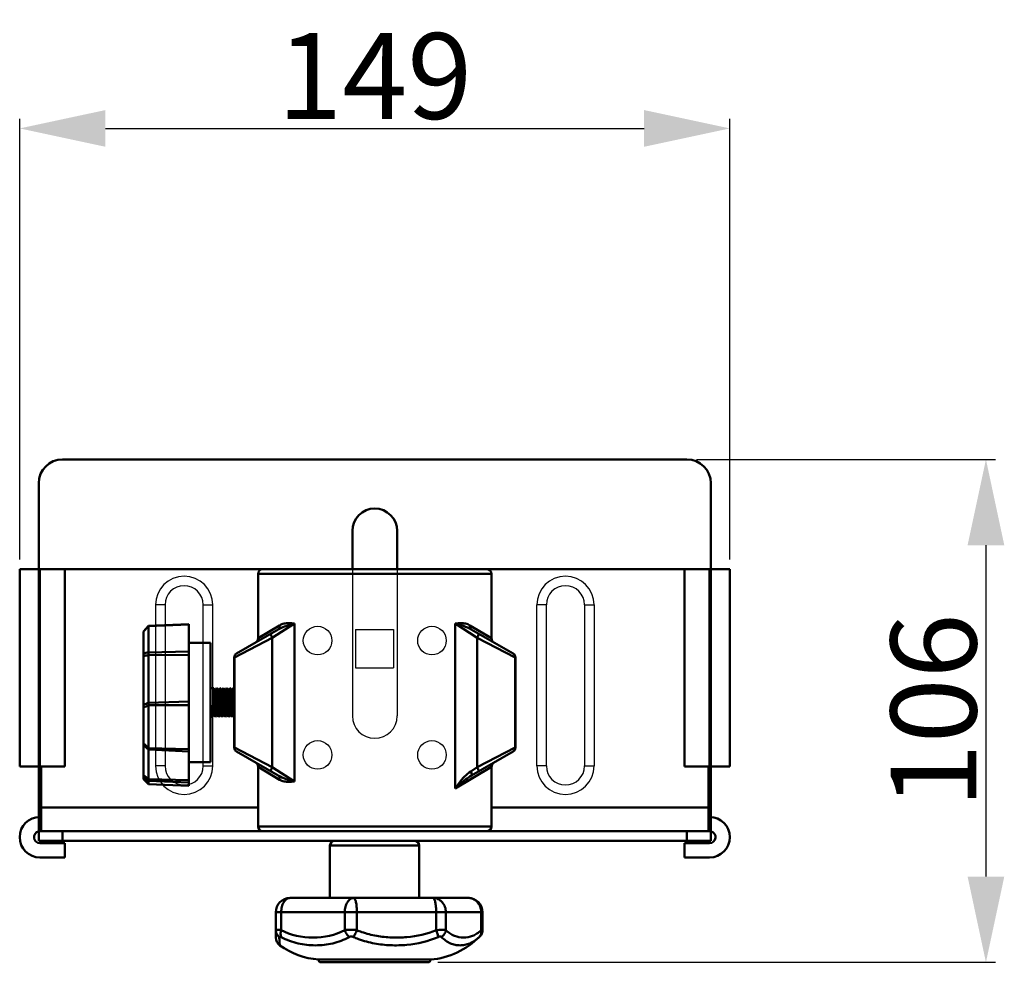
# Model space of a CAD drawing. Units: millimetres. Extents: x 2289 to 4389, y 1506 to 2991.
# Drawn here: x 3137 to 3343, y 2371 to 2569 of the extents above; entities that cross this region are included whole.
import ezdxf

# ---------------------------------------------------------------- set-up
doc = ezdxf.new("R2010")
doc.units = ezdxf.units.MM
doc.layers.add('AM_0', color=7, linetype='Continuous', lineweight=50)
doc.layers.add('AM_5', color=3, linetype='Continuous', lineweight=25)
doc.styles.get("Standard").update_dxf_attribs({"font": 'ISOCP.SHX', "bigfont": 'extfont2.shx'})
doc.dimstyles.new('18T$0', dxfattribs={"dimtxt": 18, "dimasz": 18, "dimexe": 2, "dimexo": 2, "dimgap": 2, "dimtad": 1, "dimdec": 0, "dimtxsty": 'STANDARD', "dimblk": '_FILLED', "dimcen": 0.09, "dimadec": 0, "dimazin": 0, "dimtp": 0.01, "dimtm": 0.01, "dimtfac": 1, "dimtdec": 0, "dimtofl": 0, "dimtmove": 0, "dimatfit": 3, "dimldrblk": '_FILLED', "dimfxl": 1, "dimtolj": 1, "dimarcsym": 0})

# ---------------------------------------------------------------- blocks, each defined once
blk = doc.blocks.new('_FILLED')
at = {"color": 0, "linetype": 'ByBlock'}
blk.add_solid([(0, 0), (-1, 0.214), (-1, -0.214)], dxfattribs=at)
blk = doc.blocks.new('*D25')
at = {"layer": 'AM_5', "color": 0, "lineweight": -2, "transparency": 16777216}
for p, q in [((3136.85, 2455.28), (3136.85, 2547.72)), ((3285.85, 2455.28), (3285.85, 2547.72)), ((3154.85, 2545.72), (3267.85, 2545.72))]:
    blk.add_line(p, q, dxfattribs=at)
at = {"layer": 'Defpoints', "color": 0, "transparency": 16777216}
for p in [(3285.85, 2545.72), (3136.85, 2453.28), (3285.85, 2453.28)]:
    blk.add_point(p, dxfattribs=at)
at = {"layer": 'AM_5', "color": 0, "lineweight": -2, "transparency": 16777216, "xscale": 18, "yscale": 18, "zscale": 18, "rotation": 180}
blk.add_blockref('_FILLED', (3136.85, 2545.72), dxfattribs=at)
at = {"layer": 'AM_5', "color": 0, "lineweight": -2, "transparency": 16777216, "xscale": 18, "yscale": 18, "zscale": 18}
blk.add_blockref('_FILLED', (3285.85, 2545.72), dxfattribs=at)
at = {"layer": 'AM_5', "color": 0, "transparency": 16777216, "insert": (3211.35, 2556.72), "char_height": 18, "attachment_point": 5}
blk.add_mtext('\\A1;149', dxfattribs=at)
blk = doc.blocks.new('*D26')
at = {"layer": 'AM_5', "color": 0, "lineweight": -2, "transparency": 16777216}
for p, q in [((3278.85, 2476.28), (3341.57, 2476.28)), ((3339.57, 2458.28), (3339.57, 2388.78)), ((3224.55, 2370.78), (3341.57, 2370.78))]:
    blk.add_line(p, q, dxfattribs=at)
at = {"layer": 'Defpoints', "color": 0, "transparency": 16777216}
for p in [(3276.85, 2476.28), (3222.55, 2370.78), (3339.57, 2370.78)]:
    blk.add_point(p, dxfattribs=at)
at = {"layer": 'AM_5', "color": 0, "lineweight": -2, "transparency": 16777216, "xscale": 18, "yscale": 18, "zscale": 18}
for p, rotation in [((3339.57, 2476.28), 90), ((3339.57, 2370.78), 270)]:
    blk.add_blockref('_FILLED', p, dxfattribs=dict(at, rotation=rotation))
at = {"layer": 'AM_5', "color": 0, "transparency": 16777216, "insert": (3328.57, 2423.53), "char_height": 18, "attachment_point": 5, "rotation": 90}
blk.add_mtext('\\A1;106', dxfattribs=at)

msp = doc.modelspace()

# ---------------------------------------------------------------- linework, layer by layer
for p, q in [((3206.65, 2453.28), (3206.65, 2422.48)), ((3216.05, 2453.28), (3216.05, 2422.48)), ((3207.3, 2440.58), (3207.3, 2432.58)), ((3207.3, 2440.58), (3215.3, 2440.58)), ((3215.3, 2440.58), (3215.3, 2432.58)), ((3207.3, 2432.58), (3215.3, 2432.58))]:
    msp.add_line(p, q)
at = {"linetype": 'Continuous'}
for p, q in [((3165.35, 2445.78), (3165.35, 2411.98)), ((3167.35, 2445.78), (3165.35, 2445.78)), ((3167.35, 2445.78), (3167.35, 2411.98)), ((3175.35, 2411.98), (3175.35, 2445.78)), ((3175.35, 2445.78), (3177.35, 2445.78)), ((3177.35, 2411.98), (3177.35, 2445.78)), ((3245.35, 2411.98), (3245.35, 2445.78)), ((3247.35, 2445.78), (3245.35, 2445.78)), ((3247.35, 2411.98), (3247.35, 2445.78)), ((3255.35, 2445.78), (3255.35, 2411.98)), ((3255.35, 2445.78), (3257.35, 2445.78)), ((3257.35, 2445.78), (3257.35, 2411.98)), ((3167.35, 2411.98), (3165.35, 2411.98)), ((3175.35, 2411.98), (3177.35, 2411.98)), ((3247.35, 2411.98), (3245.35, 2411.98)), ((3255.35, 2411.98), (3257.35, 2411.98))]:
    msp.add_line(p, q, dxfattribs=at)
for centre in [(3199.35, 2438.28), (3223.35, 2438.28), (3199.35, 2414.28), (3223.35, 2414.28)]:
    msp.add_circle(centre, 3, dxfattribs=at)
for centre, radius, start, end in [((3171.35, 2445.78), 6, 0, 180), ((3251.35, 2445.78), 6, 0, 180), ((3171.35, 2445.78), 4, 0, 180), ((3251.35, 2445.78), 4, 0, 180), ((3211.35, 2422.48), 4.7, 180, 0), ((3171.35, 2411.98), 6, 180, 0), ((3171.35, 2411.98), 4, 180, 0), ((3251.35, 2411.98), 6, 180, 0), ((3251.35, 2411.98), 4, 180, 0)]:
    msp.add_arc(centre, radius, start, end, dxfattribs=at)
at = {"layer": 'AM_0', "color": 7, "linetype": 'Continuous'}
for p, q in [((3276.85, 2476.28), (3145.85, 2476.28)), ((3140.85, 2398.28), (3140.85, 2471.28)), ((3281.85, 2398.28), (3281.85, 2471.28)), ((3206.65, 2461.28), (3206.65, 2453.28)), ((3216.05, 2453.28), (3216.05, 2461.28)), ((3136.85, 2453.28), (3136.85, 2411.88)), ((3136.85, 2453.28), (3285.85, 2453.28)), ((3141.1, 2453.28), (3141.1, 2411.88)), ((3146.35, 2453.28), (3146.35, 2411.88)), ((3186.85, 2438.76), (3186.85, 2452.28)), ((3235.85, 2452.28), (3186.85, 2452.28)), ((3235.85, 2438.76), (3235.85, 2452.28)), ((3276.35, 2453.28), (3276.35, 2411.88)), ((3281.6, 2453.28), (3281.6, 2411.88)), ((3285.85, 2411.88), (3285.85, 2453.28)), ((3172.35, 2441.67), (3163.85, 2441.32)), ((3172.35, 2441.74), (3163.86, 2441.36)), ((3172.35, 2407.78), (3172.35, 2441.74)), ((3189.85, 2438.87), (3194.5, 2441.83)), ((3194.5, 2441.83), (3194.5, 2408.74)), ((3228.2, 2407.22), (3228.2, 2441.83)), ((3228.2, 2441.83), (3232.85, 2438.87)), ((3163.86, 2441.36), (3162.85, 2440.21)), ((3162.85, 2440.15), (3163.85, 2441.31)), ((3162.85, 2409.2), (3162.85, 2440.21)), ((3163.86, 2441.36), (3163.85, 2441.32)), ((3163.85, 2441.32), (3163.85, 2441.31)), ((3163.85, 2435.8), (3163.85, 2441.31)), ((3182.35, 2435.57), (3191.07, 2440.6)), ((3191.38, 2441.47), (3186.85, 2438.75)), ((3235.85, 2438.75), (3231.32, 2441.47)), ((3231.6, 2440.62), (3240.35, 2435.57)), ((3172.35, 2437.78), (3176.85, 2437.78)), ((3176.85, 2412.78), (3176.85, 2437.78)), ((3181.91, 2434.7), (3189.85, 2438.87)), ((3189.85, 2411.69), (3189.85, 2438.87)), ((3232.85, 2411.69), (3232.85, 2438.87)), ((3232.85, 2438.87), (3240.8, 2434.7)), ((3163.85, 2435.78), (3172.35, 2436.01)), ((3163.85, 2435.8), (3163.85, 2435.78)), ((3163.85, 2435.26), (3163.85, 2435.24)), ((3163.85, 2435.26), (3172.35, 2435.19)), ((3163.85, 2425.25), (3163.85, 2435.24)), ((3181.85, 2434.7), (3181.85, 2415.86)), ((3181.91, 2434.7), (3181.85, 2434.7)), ((3181.91, 2434.7), (3181.91, 2415.86)), ((3240.85, 2434.7), (3240.8, 2434.7)), ((3240.8, 2415.86), (3240.8, 2434.7)), ((3240.85, 2415.86), (3240.85, 2434.7)), ((3176.85, 2428.28), (3177.54, 2428.28)), ((3177.89, 2427.68), (3177.54, 2428.28)), ((3177.54, 2428.28), (3177.54, 2428.28)), ((3178.21, 2428.28), (3177.88, 2427.7)), ((3178.21, 2428.28), (3178.22, 2428.28)), ((3178.22, 2428.28), (3178.24, 2428.28)), ((3178.59, 2427.68), (3178.24, 2428.28)), ((3178.24, 2428.28), (3178.24, 2428.28)), ((3178.91, 2428.28), (3178.58, 2427.7)), ((3178.91, 2428.28), (3178.92, 2428.28)), ((3178.92, 2428.28), (3178.94, 2428.28)), ((3179.29, 2427.68), (3178.94, 2428.28)), ((3178.94, 2428.28), (3178.94, 2428.28)), ((3179.61, 2428.28), (3179.28, 2427.7)), ((3179.61, 2428.28), (3179.62, 2428.28)), ((3179.62, 2428.28), (3179.64, 2428.28)), ((3179.69, 2427.9), (3179.64, 2428.28)), ((3179.99, 2427.68), (3179.64, 2428.28)), ((3179.64, 2428.28), (3179.64, 2428.28)), ((3180.31, 2428.28), (3179.98, 2427.7)), ((3180.03, 2427.38), (3179.99, 2427.68)), ((3180.31, 2428.28), (3180.32, 2428.28)), ((3180.32, 2428.28), (3180.34, 2428.28)), ((3180.69, 2427.68), (3180.34, 2428.28)), ((3180.34, 2428.28), (3180.34, 2428.28)), ((3181.01, 2428.28), (3180.68, 2427.7)), ((3181.01, 2428.28), (3181.02, 2428.28)), ((3181.02, 2428.28), (3181.04, 2428.28)), ((3181.39, 2427.68), (3181.04, 2428.28)), ((3181.04, 2428.28), (3181.04, 2428.28)), ((3181.71, 2428.28), (3181.38, 2427.7)), ((3181.71, 2428.28), (3181.72, 2428.28)), ((3181.72, 2428.28), (3181.74, 2428.28)), ((3181.85, 2428.09), (3181.74, 2428.28)), ((3181.74, 2428.28), (3181.74, 2428.28)), ((3172.35, 2425.51), (3163.85, 2425.23)), ((3163.85, 2425.25), (3163.85, 2425.23)), ((3163.85, 2424.74), (3163.85, 2424.71)), ((3172.35, 2424.73), (3163.85, 2424.74)), ((3163.85, 2415.71), (3163.85, 2424.71)), ((3177.04, 2424.55), (3177.72, 2424.55)), ((3176.85, 2422.28), (3177.19, 2422.28)), ((3177.19, 2422.29), (3177.53, 2422.86)), ((3177.19, 2422.29), (3177.19, 2422.28)), ((3177.52, 2422.88), (3177.86, 2422.29)), ((3177.86, 2422.29), (3177.87, 2422.28)), ((3177.87, 2422.28), (3177.89, 2422.28)), ((3177.89, 2422.29), (3178.23, 2422.86)), ((3177.89, 2422.29), (3177.89, 2422.28)), ((3178.22, 2422.88), (3178.56, 2422.29)), ((3178.56, 2422.29), (3178.57, 2422.28)), ((3178.57, 2422.28), (3178.59, 2422.28)), ((3178.59, 2422.29), (3178.93, 2422.86)), ((3178.59, 2422.29), (3178.59, 2422.28)), ((3178.92, 2422.88), (3179.26, 2422.29)), ((3179.26, 2422.29), (3179.27, 2422.28)), ((3179.27, 2422.28), (3179.29, 2422.28)), ((3179.29, 2422.29), (3179.63, 2422.86)), ((3179.29, 2422.29), (3179.29, 2422.28)), ((3179.62, 2422.88), (3179.96, 2422.29)), ((3179.96, 2422.29), (3179.97, 2422.28)), ((3179.97, 2422.28), (3179.99, 2422.28)), ((3179.99, 2422.29), (3180.33, 2422.86)), ((3179.99, 2422.29), (3179.99, 2422.28)), ((3180.32, 2422.88), (3180.66, 2422.29)), ((3180.66, 2422.29), (3180.67, 2422.28)), ((3180.67, 2422.28), (3180.69, 2422.28)), ((3180.69, 2422.29), (3181.03, 2422.86)), ((3180.69, 2422.29), (3180.69, 2422.28)), ((3181.02, 2422.88), (3181.36, 2422.29)), ((3181.36, 2422.29), (3181.37, 2422.28)), ((3181.37, 2422.28), (3181.39, 2422.28)), ((3181.39, 2422.29), (3181.73, 2422.86)), ((3181.39, 2422.29), (3181.39, 2422.28)), ((3181.72, 2422.88), (3181.85, 2422.65)), ((3163.85, 2415.71), (3163.85, 2415.68)), ((3163.85, 2415.68), (3172.35, 2415.47)), ((3163.85, 2415.41), (3163.85, 2415.4)), ((3163.85, 2415.41), (3172.35, 2415.04)), ((3163.85, 2409.2), (3163.85, 2415.4)), ((3181.85, 2415.86), (3181.91, 2415.86)), ((3189.85, 2411.69), (3181.91, 2415.86)), ((3191.07, 2409.96), (3182.35, 2414.99)), ((3240.35, 2414.99), (3231.63, 2409.96)), ((3240.8, 2415.86), (3232.85, 2411.69)), ((3240.8, 2415.86), (3240.85, 2415.86)), ((3172.35, 2412.78), (3176.85, 2412.78)), ((3146.35, 2411.88), (3136.85, 2411.88)), ((3140.85, 2401.25), (3140.85, 2411.88)), ((3141.35, 2398.28), (3141.35, 2411.88)), ((3186.85, 2411.82), (3191.38, 2409.09)), ((3186.85, 2399.28), (3186.85, 2411.81)), ((3194.5, 2408.74), (3189.85, 2411.69)), ((3228.2, 2407.22), (3235.85, 2411.82)), ((3232.85, 2411.69), (3231.49, 2410.82)), ((3235.85, 2399.28), (3235.85, 2411.81)), ((3276.35, 2411.88), (3285.85, 2411.88)), ((3281.35, 2398.28), (3281.35, 2411.88)), ((3281.85, 2401.25), (3281.85, 2411.88)), ((3162.85, 2409.2), (3163.85, 2408.15)), ((3163.85, 2409.2), (3163.85, 2409.17)), ((3172.35, 2409.02), (3163.85, 2409.17)), ((3163.85, 2408.15), (3163.85, 2408.82)), ((3163.85, 2408.82), (3163.85, 2408.82)), ((3172.35, 2408.47), (3163.85, 2408.82)), ((3163.85, 2408.15), (3172.35, 2407.78)), ((3228.2, 2407.22), (3229.1, 2408.49)), ((3228.2, 2407.22), (3229.27, 2408.19)), ((3186.85, 2403.28), (3141.35, 2403.28)), ((3281.35, 2403.28), (3235.85, 2403.28)), ((3141.1, 2401.28), (3141.35, 2401.28)), ((3281.6, 2401.28), (3281.35, 2401.28)), ((3140.85, 2396.28), (3140.85, 2398.28)), ((3140.85, 2398.28), (3281.85, 2398.28)), ((3145.85, 2396.28), (3145.85, 2398.28)), ((3186.85, 2399.28), (3235.85, 2399.28)), ((3276.85, 2398.28), (3276.85, 2396.28)), ((3281.85, 2398.28), (3281.85, 2396.28)), ((3281.85, 2396.28), (3140.85, 2396.28)), ((3141.1, 2395.78), (3146.35, 2395.78)), ((3146.35, 2395.78), (3146.35, 2392.78)), ((3201.95, 2395.28), (3220.65, 2395.28)), ((3201.95, 2384.28), (3201.95, 2395.28)), ((3220.65, 2384.28), (3220.65, 2395.28)), ((3281.6, 2395.78), (3276.35, 2395.78)), ((3276.35, 2395.78), (3276.35, 2392.78)), ((3146.35, 2392.78), (3141.1, 2392.78)), ((3276.35, 2392.78), (3281.6, 2392.78)), ((3193.58, 2384.28), (3230.97, 2384.28)), ((3190.58, 2381.28), (3233.97, 2381.28)), ((3190.58, 2381.28), (3190.58, 2375.97)), ((3191.71, 2381.28), (3191.71, 2377.52)), ((3205.06, 2381.28), (3205.06, 2377.52)), ((3207.59, 2381.28), (3207.59, 2377.52)), ((3224.23, 2381.28), (3224.23, 2377.52)), ((3226.27, 2381.28), (3226.27, 2377.52)), ((3233.68, 2381.28), (3233.68, 2377.52)), ((3233.97, 2381.28), (3233.97, 2377.61)), ((3233.28, 2376.09), (3233.39, 2376.2)), ((3233.68, 2377.52), (3233.97, 2377.61)), ((3199.56, 2371.35), (3223.05, 2371.35)), ((3200.05, 2370.78), (3222.55, 2370.78))]:
    msp.add_line(p, q, dxfattribs=at)
at = {"layer": 'AM_0'}
for p, q in [((3187.85, 2453.28), (3234.85, 2453.28)), ((3140.85, 2398.28), (3281.85, 2398.28)), ((3187.85, 2398.28), (3234.85, 2398.28)), ((3202.95, 2396.28), (3219.65, 2396.28))]:
    msp.add_line(p, q, dxfattribs=at)
at = {"layer": 'AM_0', "color": 7, "linetype": 'Continuous'}
msp.add_lwpolyline([(3235.85, 2411.82), (3235.95, 2412.25), (3236.35, 2412.68)], dxfattribs=at)
for centre, radius, start, end in [((3145.85, 2471.28), 5, 90, 180), ((3276.85, 2471.28), 5, 0, 90), ((3211.35, 2461.28), 4.7, 0, 180), ((3187.85, 2452.28), 1, 90, 180), ((3234.85, 2452.28), 1, 0, 90), ((3185.85, 2438.75), 1, 300, 360), ((3236.85, 2438.75), 1, 180, 240), ((3170.7, 2407.73), 28.9, 103.7068, 105.755), ((3182.85, 2434.7), 1, 120, 180), ((3239.85, 2434.7), 1, 0, 60), ((3169.82, 2409.37), 26.55, 103.002, 105.2251), ((3149.89, 2455), 32.86, 293.2303, 295.1398), ((3149.04, 2456.25), 34.85, 293.3541, 295.1559), ((3077.34, 2329.62), 122.04, 44.8571, 45.5182), ((3081.56, 2332.38), 116.89, 45.2532, 45.9386), ((3182.85, 2415.86), 1, 180, 240), ((3239.85, 2415.86), 1, 300, 0), ((3185.85, 2411.82), 1, 0, 60), ((3218.02, 2473.46), 84.04, 228.9749, 229.8716), ((3226.82, 2481.65), 96.28, 228.3649, 229.1555), ((3141.1, 2397.03), 4.25, 90, 270), ((3281.6, 2397.03), 4.25, 270, 90), ((3187.85, 2399.28), 1, 180, 270), ((3234.85, 2399.28), 1, 270, 0), ((3141.1, 2397.03), 1.25, 102.9285, 270), ((3202.95, 2395.28), 1, 90, 180), ((3219.65, 2395.28), 1, 0, 90), ((3281.6, 2397.03), 1.25, 270, 77.0715), ((3193.58, 2381.28), 3, 90, 180), ((3230.97, 2381.28), 3, 359.9988, 90.0004), ((3230.97, 2381.82), 2.46, 72.0527, 89.9433), ((3192.58, 2375.97), 2, 180, 234.8473), ((3221.52, 2388.04), 16.77, 275.2177, 315.0257), ((3231.97, 2377.61), 2, 315.0466, 359.9937), ((3201.08, 2388.04), 16.77, 234.8393, 264.7823), ((3200.05, 2371.28), 0.5, 172.3062, 270), ((3222.55, 2371.28), 0.5, 270, 7.6938)]:
    msp.add_arc(centre, radius, start, end, dxfattribs=at)
for points, knots in [([(3191.38, 2441.47), (3191.67, 2441.64), (3192.32, 2441.88), (3193, 2441.92), (3193.35, 2441.92)], [0, 0, 0, 0, 0.490322, 1, 1, 1, 1]), ([(3193.29, 2441.52), (3193.39, 2441.55), (3193.79, 2441.66), (3194.2, 2441.76), (3194.5, 2441.83)], [0, 0, 0, 0, 0.25347, 1, 1, 1, 1]), ([(3193.35, 2441.92), (3193.44, 2441.92), (3193.83, 2441.91), (3194.21, 2441.87), (3194.5, 2441.83)], [0, 0, 0, 0, 0.243259, 1, 1, 1, 1]), ([(3228.2, 2441.83), (3228.3, 2441.84), (3228.68, 2441.89), (3229.07, 2441.92), (3229.35, 2441.92)], [0, 0, 0, 0, 0.256831, 1, 1, 1, 1]), ([(3228.2, 2441.83), (3228.3, 2441.81), (3228.71, 2441.71), (3229.12, 2441.61), (3229.42, 2441.52)], [0, 0, 0, 0, 0.246447, 1, 1, 1, 1]), ([(3229.35, 2441.92), (3229.7, 2441.92), (3230.38, 2441.88), (3231.03, 2441.64), (3231.32, 2441.47)], [0, 0, 0, 0, 0.509685, 1, 1, 1, 1]), ([(3189.58, 2439.74), (3189.55, 2439.73), (3189.55, 2439.65), (3189.56, 2439.56), (3189.61, 2439.4), (3189.7, 2439.17), (3189.8, 2438.98), (3189.85, 2438.87)], [0, 0, 0, 0, 0.102534, 0.195172, 0.315498, 0.626773, 1, 1, 1, 1]), ([(3191.07, 2440.6), (3191.25, 2440.71), (3191.96, 2441.08), (3192.72, 2441.35), (3193.29, 2441.52)], [0, 0, 0, 0, 0.255906, 1, 1, 1, 1]), ([(3191.39, 2441.47), (3191.42, 2441.3), (3191.41, 2441.03), (3191.25, 2440.74), (3191.14, 2440.64), (3191.07, 2440.6)], [0, 0, 0, 0, 0.530567, 0.77102, 1, 1, 1, 1]), ([(3229.42, 2441.52), (3229.61, 2441.46), (3230.37, 2441.22), (3231.11, 2440.91), (3231.63, 2440.6)], [0, 0, 0, 0, 0.244816, 1, 1, 1, 1]), ([(3231.63, 2440.6), (3231.57, 2440.64), (3231.45, 2440.74), (3231.29, 2441.03), (3231.29, 2441.3), (3231.32, 2441.47)], [0, 0, 0, 0, 0.22897, 0.469418, 1, 1, 1, 1]), ([(3233.13, 2439.74), (3233.16, 2439.73), (3233.16, 2439.65), (3233.14, 2439.56), (3233.1, 2439.4), (3233, 2439.17), (3232.91, 2438.98), (3232.85, 2438.87)], [0, 0, 0, 0, 0.102536, 0.195174, 0.3155, 0.626775, 1, 1, 1, 1]), ([(3163.85, 2435.78), (3163.86, 2435.7), (3163.86, 2435.53), (3163.86, 2435.35), (3163.85, 2435.26)], [0, 0, 0, 0, 0.474646, 1, 1, 1, 1]), ([(3182.35, 2435.57), (3182.21, 2435.49), (3181.96, 2435.23), (3181.9, 2434.88), (3181.91, 2434.7)], [0, 0, 0, 0, 0.491395, 1, 1, 1, 1]), ([(3240.8, 2434.7), (3240.81, 2434.88), (3240.74, 2435.23), (3240.5, 2435.49), (3240.35, 2435.57)], [0, 0, 0, 0, 0.5086, 1, 1, 1, 1]), ([(3177.71, 2425.28), (3177.71, 2425.47), (3177.69, 2425.84), (3177.67, 2426.37), (3177.65, 2426.87), (3177.63, 2427.31), (3177.61, 2427.63), (3177.6, 2427.85), (3177.59, 2427.99), (3177.58, 2428.09), (3177.57, 2428.18), (3177.56, 2428.24), (3177.55, 2428.27), (3177.54, 2428.28)], [0, 0, 0, 0, 0.187285, 0.367997, 0.535685, 0.684467, 0.809088, 0.860943, 0.905192, 0.941469, 0.969461, 0.988977, 1, 1, 1, 1]), ([(3178.22, 2422.88), (3178.21, 2422.89), (3178.21, 2422.91), (3178.2, 2422.96), (3178.19, 2423.03), (3178.17, 2423.16), (3178.15, 2423.37), (3178.13, 2423.73), (3178.1, 2424.23), (3178.07, 2424.85), (3178.04, 2425.5), (3178.01, 2426.14), (3177.99, 2426.63), (3177.97, 2426.99), (3177.95, 2427.2), (3177.93, 2427.38), (3177.92, 2427.52), (3177.91, 2427.62), (3177.9, 2427.67), (3177.89, 2427.68)], [0, 0, 0, 0, 0.006254, 0.016629, 0.031117, 0.049637, 0.09812, 0.160459, 0.275162, 0.407278, 0.546578, 0.68227, 0.803846, 0.856335, 0.901902, 0.939662, 0.968902, 0.989098, 1, 1, 1, 1]), ([(3178.22, 2428.28), (3178.22, 2428.28), (3178.23, 2428.28), (3178.23, 2428.27), (3178.23, 2428.26)], [0, 0, 0, 0, 0.146078, 1, 1, 1, 1]), ([(3178.23, 2428.26), (3178.23, 2428.25), (3178.24, 2428.21), (3178.26, 2428.11), (3178.27, 2427.92), (3178.29, 2427.63), (3178.31, 2427.26), (3178.33, 2426.83), (3178.36, 2426.16), (3178.38, 2425.64), (3178.39, 2425.28)], [0, 0, 0, 0, 0.014474, 0.037007, 0.10574, 0.204142, 0.32899, 0.476171, 0.640775, 1, 1, 1, 1]), ([(3178.41, 2425.28), (3178.41, 2425.47), (3178.39, 2425.84), (3178.37, 2426.37), (3178.35, 2426.87), (3178.33, 2427.31), (3178.31, 2427.63), (3178.3, 2427.85), (3178.29, 2427.99), (3178.28, 2428.09), (3178.27, 2428.18), (3178.26, 2428.24), (3178.25, 2428.27), (3178.24, 2428.28)], [0, 0, 0, 0, 0.187284, 0.367996, 0.535685, 0.684467, 0.809087, 0.860943, 0.905192, 0.941469, 0.969461, 0.988977, 1, 1, 1, 1]), ([(3178.92, 2422.88), (3178.91, 2422.89), (3178.91, 2422.91), (3178.9, 2422.96), (3178.89, 2423.03), (3178.87, 2423.16), (3178.85, 2423.37), (3178.83, 2423.73), (3178.8, 2424.23), (3178.77, 2424.85), (3178.74, 2425.5), (3178.71, 2426.14), (3178.69, 2426.63), (3178.67, 2426.99), (3178.65, 2427.2), (3178.63, 2427.38), (3178.62, 2427.52), (3178.61, 2427.62), (3178.6, 2427.67), (3178.59, 2427.68)], [0, 0, 0, 0, 0.006257, 0.016629, 0.031118, 0.049638, 0.098122, 0.16046, 0.275163, 0.407279, 0.546578, 0.68227, 0.803846, 0.856335, 0.9019, 0.939663, 0.968901, 0.989098, 1, 1, 1, 1]), ([(3178.92, 2428.28), (3178.92, 2428.28), (3178.93, 2428.28), (3178.93, 2428.27), (3178.93, 2428.26)], [0, 0, 0, 0, 0.146302, 1, 1, 1, 1]), ([(3178.93, 2428.26), (3178.93, 2428.25), (3178.94, 2428.21), (3178.96, 2428.11), (3178.97, 2427.92), (3178.99, 2427.63), (3179.01, 2427.26), (3179.03, 2426.83), (3179.06, 2426.16), (3179.08, 2425.64), (3179.09, 2425.28)], [0, 0, 0, 0, 0.01445, 0.036963, 0.105666, 0.204052, 0.328899, 0.476091, 0.640716, 1, 1, 1, 1]), ([(3179.11, 2425.28), (3179.11, 2425.47), (3179.09, 2425.84), (3179.07, 2426.37), (3179.05, 2426.87), (3179.03, 2427.31), (3179.01, 2427.63), (3179, 2427.85), (3178.99, 2427.99), (3178.98, 2428.09), (3178.97, 2428.18), (3178.96, 2428.24), (3178.95, 2428.27), (3178.94, 2428.28)], [0, 0, 0, 0, 0.187284, 0.367996, 0.535685, 0.684467, 0.809087, 0.860942, 0.905192, 0.941469, 0.969461, 0.988977, 1, 1, 1, 1]), ([(3179.62, 2422.88), (3179.61, 2422.89), (3179.61, 2422.91), (3179.6, 2422.96), (3179.59, 2423.03), (3179.57, 2423.16), (3179.55, 2423.37), (3179.53, 2423.73), (3179.5, 2424.23), (3179.47, 2424.85), (3179.44, 2425.5), (3179.41, 2426.14), (3179.39, 2426.63), (3179.37, 2426.99), (3179.35, 2427.2), (3179.33, 2427.38), (3179.32, 2427.52), (3179.31, 2427.62), (3179.3, 2427.67), (3179.29, 2427.68)], [0, 0, 0, 0, 0.006258, 0.016629, 0.03112, 0.049639, 0.098123, 0.160461, 0.275164, 0.407279, 0.546578, 0.68227, 0.803844, 0.856335, 0.901899, 0.939663, 0.9689, 0.989096, 1, 1, 1, 1]), ([(3179.62, 2428.28), (3179.62, 2428.28), (3179.63, 2428.28), (3179.63, 2428.27), (3179.63, 2428.26)], [0, 0, 0, 0, 0.146528, 1, 1, 1, 1]), ([(3179.63, 2428.26), (3179.63, 2428.25), (3179.64, 2428.21), (3179.66, 2428.11), (3179.67, 2427.92), (3179.69, 2427.63), (3179.71, 2427.26), (3179.73, 2426.83), (3179.76, 2426.16), (3179.78, 2425.64), (3179.79, 2425.28)], [0, 0, 0, 0, 0.014427, 0.036919, 0.105592, 0.203963, 0.328808, 0.476011, 0.640656, 1, 1, 1, 1]), ([(3179.81, 2425.28), (3179.79, 2425.79), (3179.77, 2426.5), (3179.73, 2427.37), (3179.71, 2427.74), (3179.69, 2427.9)], [0, 0, 0, 0, 0.579275, 0.818103, 1, 1, 1, 1]), ([(3180.32, 2422.88), (3180.31, 2422.89), (3180.31, 2422.91), (3180.29, 2422.97), (3180.28, 2423.08), (3180.26, 2423.25), (3180.25, 2423.48), (3180.23, 2423.75), (3180.2, 2424.19), (3180.18, 2424.78), (3180.14, 2425.52), (3180.11, 2426.24), (3180.07, 2426.85), (3180.05, 2427.23), (3180.03, 2427.38)], [0, 0, 0, 0, 0.005449, 0.014098, 0.041038, 0.080354, 0.131109, 0.192035, 0.261596, 0.419443, 0.588787, 0.752598, 0.894403, 1, 1, 1, 1]), ([(3180.32, 2428.28), (3180.32, 2428.28), (3180.32, 2428.28), (3180.33, 2428.27), (3180.33, 2428.27)], [0, 0, 0, 0, 0.154527, 1, 1, 1, 1]), ([(3180.33, 2428.27), (3180.33, 2428.25), (3180.34, 2428.21), (3180.35, 2428.13), (3180.36, 2428.03), (3180.37, 2427.94), (3180.37, 2427.9)], [0, 0, 0, 0, 0.127548, 0.3379, 0.629909, 1, 1, 1, 1]), ([(3180.51, 2425.28), (3180.51, 2425.47), (3180.49, 2425.84), (3180.47, 2426.37), (3180.45, 2426.87), (3180.43, 2427.31), (3180.41, 2427.63), (3180.4, 2427.85), (3180.39, 2427.99), (3180.38, 2428.09), (3180.37, 2428.18), (3180.36, 2428.24), (3180.35, 2428.27), (3180.34, 2428.28)], [0, 0, 0, 0, 0.187285, 0.367997, 0.535686, 0.684468, 0.80909, 0.860945, 0.905194, 0.94147, 0.969461, 0.988977, 1, 1, 1, 1]), ([(3180.37, 2427.9), (3180.39, 2427.74), (3180.41, 2427.37), (3180.45, 2426.5), (3180.47, 2425.79), (3180.49, 2425.28)], [0, 0, 0, 0, 0.181897, 0.420725, 1, 1, 1, 1]), ([(3181.02, 2422.88), (3181.01, 2422.89), (3181.01, 2422.91), (3181, 2422.96), (3180.99, 2423.03), (3180.97, 2423.16), (3180.95, 2423.37), (3180.93, 2423.73), (3180.9, 2424.23), (3180.87, 2424.85), (3180.84, 2425.5), (3180.81, 2426.14), (3180.79, 2426.63), (3180.77, 2426.99), (3180.75, 2427.2), (3180.73, 2427.38), (3180.72, 2427.52), (3180.71, 2427.62), (3180.7, 2427.67), (3180.69, 2427.68)], [0, 0, 0, 0, 0.006257, 0.016625, 0.03112, 0.049636, 0.098122, 0.160461, 0.275163, 0.407278, 0.546577, 0.682268, 0.803841, 0.856334, 0.901897, 0.93966, 0.9689, 0.989092, 1, 1, 1, 1]), ([(3181.02, 2428.28), (3181.02, 2428.28), (3181.03, 2428.28), (3181.03, 2428.27), (3181.03, 2428.26)], [0, 0, 0, 0, 0.144614, 1, 1, 1, 1]), ([(3181.03, 2428.26), (3181.03, 2428.25), (3181.04, 2428.21), (3181.06, 2428.11), (3181.07, 2427.92), (3181.09, 2427.63), (3181.11, 2427.26), (3181.13, 2426.83), (3181.16, 2426.16), (3181.18, 2425.64), (3181.19, 2425.28)], [0, 0, 0, 0, 0.01463, 0.037299, 0.106229, 0.204733, 0.329591, 0.4767, 0.641166, 1, 1, 1, 1]), ([(3181.21, 2425.28), (3181.21, 2425.47), (3181.19, 2425.84), (3181.17, 2426.37), (3181.15, 2426.87), (3181.13, 2427.31), (3181.11, 2427.63), (3181.1, 2427.85), (3181.09, 2427.99), (3181.08, 2428.09), (3181.07, 2428.18), (3181.06, 2428.24), (3181.05, 2428.27), (3181.04, 2428.28)], [0, 0, 0, 0, 0.187285, 0.367997, 0.535686, 0.684468, 0.809089, 0.860945, 0.905194, 0.94147, 0.969461, 0.988977, 1, 1, 1, 1]), ([(3181.72, 2422.88), (3181.71, 2422.89), (3181.71, 2422.91), (3181.7, 2422.96), (3181.69, 2423.03), (3181.67, 2423.16), (3181.65, 2423.37), (3181.63, 2423.73), (3181.6, 2424.23), (3181.57, 2424.85), (3181.54, 2425.5), (3181.51, 2426.14), (3181.49, 2426.63), (3181.47, 2426.99), (3181.45, 2427.2), (3181.43, 2427.38), (3181.42, 2427.52), (3181.41, 2427.62), (3181.4, 2427.67), (3181.39, 2427.68)], [0, 0, 0, 0, 0.006255, 0.016625, 0.03112, 0.049634, 0.098121, 0.160461, 0.275162, 0.407277, 0.546576, 0.682267, 0.803841, 0.856334, 0.901897, 0.939659, 0.968901, 0.989091, 1, 1, 1, 1]), ([(3181.72, 2428.28), (3181.72, 2428.28), (3181.73, 2428.28), (3181.73, 2428.27), (3181.73, 2428.26)], [0, 0, 0, 0, 0.144828, 1, 1, 1, 1]), ([(3181.73, 2428.26), (3181.74, 2428.24), (3181.75, 2428.17), (3181.76, 2428.04), (3181.78, 2427.86), (3181.79, 2427.63), (3181.81, 2427.36), (3181.83, 2426.92), (3181.84, 2426.57), (3181.85, 2426.33)], [0, 0, 0, 0, 0.038804, 0.105759, 0.199818, 0.319282, 0.461901, 0.625001, 1, 1, 1, 1]), ([(3181.85, 2426.82), (3181.84, 2427.01), (3181.83, 2427.28), (3181.81, 2427.62), (3181.8, 2427.83), (3181.79, 2428), (3181.77, 2428.13), (3181.76, 2428.22), (3181.75, 2428.26), (3181.74, 2428.28)], [0, 0, 0, 0, 0.392279, 0.558084, 0.700384, 0.817107, 0.906632, 0.967739, 1, 1, 1, 1]), ([(3163.85, 2425.23), (3163.86, 2425.16), (3163.86, 2424.99), (3163.86, 2424.83), (3163.85, 2424.74)], [0, 0, 0, 0, 0.452812, 1, 1, 1, 1]), ([(3177.74, 2424.55), (3177.74, 2424.61), (3177.73, 2424.85), (3177.72, 2425.1), (3177.71, 2425.28)], [0, 0, 0, 0, 0.24671, 1, 1, 1, 1]), ([(3178.39, 2425.28), (3178.4, 2425.09), (3178.41, 2424.73), (3178.43, 2424.19), (3178.45, 2423.69), (3178.47, 2423.25), (3178.49, 2422.93), (3178.51, 2422.71), (3178.52, 2422.58), (3178.53, 2422.47), (3178.54, 2422.38), (3178.55, 2422.33), (3178.55, 2422.3), (3178.56, 2422.29)], [0, 0, 0, 0, 0.187278, 0.367972, 0.535655, 0.684439, 0.80907, 0.860932, 0.905186, 0.941467, 0.969461, 0.988977, 1, 1, 1, 1]), ([(3178.58, 2422.3), (3178.57, 2422.31), (3178.56, 2422.35), (3178.55, 2422.45), (3178.53, 2422.64), (3178.51, 2422.93), (3178.49, 2423.3), (3178.47, 2423.73), (3178.45, 2424.4), (3178.43, 2424.92), (3178.41, 2425.28)], [0, 0, 0, 0, 0.014251, 0.036592, 0.105048, 0.203316, 0.32816, 0.475445, 0.64024, 1, 1, 1, 1]), ([(3179.09, 2425.28), (3179.1, 2425.09), (3179.11, 2424.73), (3179.13, 2424.19), (3179.15, 2423.69), (3179.17, 2423.25), (3179.19, 2422.93), (3179.21, 2422.71), (3179.22, 2422.58), (3179.23, 2422.47), (3179.24, 2422.38), (3179.25, 2422.33), (3179.25, 2422.3), (3179.26, 2422.29)], [0, 0, 0, 0, 0.187278, 0.367971, 0.535655, 0.684438, 0.809069, 0.860932, 0.905186, 0.941467, 0.969461, 0.988977, 1, 1, 1, 1]), ([(3179.28, 2422.3), (3179.27, 2422.31), (3179.26, 2422.35), (3179.25, 2422.45), (3179.23, 2422.64), (3179.21, 2422.93), (3179.19, 2423.3), (3179.17, 2423.73), (3179.15, 2424.4), (3179.13, 2424.92), (3179.11, 2425.28)], [0, 0, 0, 0, 0.014241, 0.036574, 0.105018, 0.20328, 0.328124, 0.475413, 0.640216, 1, 1, 1, 1]), ([(3179.79, 2425.28), (3179.8, 2425.09), (3179.81, 2424.73), (3179.83, 2424.19), (3179.85, 2423.69), (3179.87, 2423.25), (3179.89, 2422.93), (3179.91, 2422.71), (3179.92, 2422.58), (3179.93, 2422.47), (3179.94, 2422.38), (3179.95, 2422.33), (3179.95, 2422.3), (3179.96, 2422.29)], [0, 0, 0, 0, 0.187278, 0.367971, 0.535654, 0.684438, 0.809068, 0.860931, 0.905185, 0.941467, 0.969461, 0.988977, 1, 1, 1, 1]), ([(3179.98, 2422.3), (3179.97, 2422.31), (3179.96, 2422.35), (3179.95, 2422.45), (3179.93, 2422.64), (3179.91, 2422.93), (3179.89, 2423.3), (3179.87, 2423.73), (3179.85, 2424.4), (3179.83, 2424.92), (3179.81, 2425.28)], [0, 0, 0, 0, 0.014325, 0.036729, 0.105277, 0.203592, 0.328439, 0.47569, 0.640422, 1, 1, 1, 1]), ([(3180.49, 2425.28), (3180.5, 2425.09), (3180.51, 2424.73), (3180.53, 2424.19), (3180.55, 2423.69), (3180.57, 2423.25), (3180.59, 2422.93), (3180.61, 2422.71), (3180.62, 2422.58), (3180.63, 2422.47), (3180.64, 2422.38), (3180.65, 2422.33), (3180.65, 2422.3), (3180.66, 2422.29)], [0, 0, 0, 0, 0.187278, 0.367977, 0.535662, 0.684447, 0.809076, 0.860937, 0.90519, 0.941469, 0.969462, 0.988978, 1, 1, 1, 1]), ([(3180.68, 2422.3), (3180.67, 2422.31), (3180.66, 2422.35), (3180.65, 2422.45), (3180.63, 2422.64), (3180.61, 2422.93), (3180.59, 2423.3), (3180.57, 2423.73), (3180.55, 2424.4), (3180.53, 2424.92), (3180.51, 2425.28)], [0, 0, 0, 0, 0.014318, 0.036716, 0.105256, 0.203566, 0.328413, 0.475667, 0.640405, 1, 1, 1, 1]), ([(3181.19, 2425.28), (3181.2, 2425.09), (3181.21, 2424.73), (3181.23, 2424.19), (3181.25, 2423.69), (3181.27, 2423.25), (3181.29, 2422.93), (3181.31, 2422.71), (3181.32, 2422.58), (3181.33, 2422.47), (3181.34, 2422.38), (3181.35, 2422.33), (3181.35, 2422.3), (3181.36, 2422.29)], [0, 0, 0, 0, 0.187278, 0.367976, 0.535662, 0.684446, 0.809075, 0.860936, 0.905189, 0.941469, 0.969462, 0.988978, 1, 1, 1, 1]), ([(3181.38, 2422.3), (3181.37, 2422.31), (3181.36, 2422.35), (3181.35, 2422.45), (3181.33, 2422.64), (3181.31, 2422.93), (3181.29, 2423.3), (3181.27, 2423.73), (3181.25, 2424.4), (3181.23, 2424.92), (3181.21, 2425.28)], [0, 0, 0, 0, 0.01431, 0.036702, 0.105233, 0.203539, 0.328385, 0.475643, 0.640387, 1, 1, 1, 1]), ([(3177.19, 2422.28), (3177.18, 2422.28), (3177.17, 2422.3), (3177.17, 2422.33), (3177.16, 2422.38), (3177.15, 2422.45), (3177.14, 2422.54), (3177.13, 2422.7), (3177.11, 2422.94), (3177.09, 2423.27), (3177.08, 2423.66), (3177.06, 2424.09), (3177.05, 2424.39), (3177.04, 2424.55)], [0, 0, 0, 0, 0.006069, 0.020181, 0.042947, 0.074357, 0.114242, 0.162338, 0.281875, 0.429753, 0.601925, 0.793801, 1, 1, 1, 1]), ([(3177.52, 2422.88), (3177.51, 2422.89), (3177.5, 2422.95), (3177.48, 2423.05), (3177.47, 2423.21), (3177.45, 2423.4), (3177.44, 2423.64), (3177.41, 2424.03), (3177.4, 2424.33), (3177.39, 2424.54)], [0, 0, 0, 0, 0.033955, 0.097687, 0.190306, 0.309918, 0.454001, 0.619429, 1, 1, 1, 1]), ([(3177.72, 2424.55), (3177.73, 2424.4), (3177.74, 2424.11), (3177.75, 2423.7), (3177.77, 2423.32), (3177.79, 2423), (3177.81, 2422.72), (3177.82, 2422.54), (3177.83, 2422.42), (3177.84, 2422.36), (3177.85, 2422.32), (3177.86, 2422.3), (3177.86, 2422.29)], [0, 0, 0, 0, 0.197304, 0.381845, 0.548891, 0.694427, 0.814838, 0.907182, 0.94212, 0.969277, 0.988554, 1, 1, 1, 1]), ([(3177.88, 2422.3), (3177.87, 2422.32), (3177.86, 2422.4), (3177.84, 2422.55), (3177.82, 2422.76), (3177.81, 2423.03), (3177.79, 2423.35), (3177.77, 2423.86), (3177.75, 2424.27), (3177.74, 2424.55)], [0, 0, 0, 0, 0.037324, 0.104076, 0.198931, 0.319775, 0.463836, 0.627817, 1, 1, 1, 1]), ([(3177.89, 2422.28), (3177.89, 2422.28), (3177.88, 2422.28), (3177.88, 2422.29), (3177.88, 2422.3)], [0, 0, 0, 0, 0.148191, 1, 1, 1, 1]), ([(3178.59, 2422.28), (3178.59, 2422.28), (3178.58, 2422.28), (3178.58, 2422.29), (3178.58, 2422.3)], [0, 0, 0, 0, 0.148283, 1, 1, 1, 1]), ([(3179.29, 2422.28), (3179.29, 2422.28), (3179.28, 2422.28), (3179.28, 2422.29), (3179.28, 2422.3)], [0, 0, 0, 0, 0.148372, 1, 1, 1, 1]), ([(3179.99, 2422.28), (3179.99, 2422.28), (3179.98, 2422.28), (3179.98, 2422.29), (3179.98, 2422.3)], [0, 0, 0, 0, 0.147592, 1, 1, 1, 1]), ([(3180.69, 2422.28), (3180.69, 2422.28), (3180.68, 2422.28), (3180.68, 2422.29), (3180.68, 2422.3)], [0, 0, 0, 0, 0.147657, 1, 1, 1, 1]), ([(3181.39, 2422.28), (3181.39, 2422.28), (3181.38, 2422.28), (3181.38, 2422.29), (3181.38, 2422.3)], [0, 0, 0, 0, 0.147726, 1, 1, 1, 1]), ([(3163.85, 2415.68), (3163.85, 2415.65), (3163.86, 2415.58), (3163.86, 2415.5), (3163.85, 2415.45), (3163.86, 2415.42), (3163.85, 2415.41)], [0, 0, 0, 0, 0.382615, 0.685858, 0.894727, 1, 1, 1, 1]), ([(3181.91, 2415.86), (3181.9, 2415.69), (3181.96, 2415.34), (3182.21, 2415.08), (3182.35, 2414.99)], [0, 0, 0, 0, 0.508577, 1, 1, 1, 1]), ([(3240.65, 2415.27), (3240.7, 2415.36), (3240.79, 2415.55), (3240.8, 2415.76), (3240.8, 2415.86)], [0, 0, 0, 0, 0.494188, 1, 1, 1, 1]), ([(3189.58, 2410.82), (3189.55, 2410.84), (3189.55, 2410.92), (3189.56, 2411.01), (3189.61, 2411.17), (3189.7, 2411.4), (3189.8, 2411.59), (3189.85, 2411.69)], [0, 0, 0, 0, 0.102536, 0.195174, 0.3155, 0.626775, 1, 1, 1, 1]), ([(3231.49, 2410.82), (3231.02, 2410.52), (3230.16, 2409.79), (3229.43, 2408.93), (3229.1, 2408.49)], [0, 0, 0, 0, 0.505035, 1, 1, 1, 1]), ([(3231.63, 2409.96), (3231.67, 2409.98), (3231.7, 2410.05), (3231.71, 2410.16), (3231.69, 2410.32), (3231.62, 2410.54), (3231.54, 2410.73), (3231.49, 2410.83)], [0, 0, 0, 0, 0.133736, 0.229758, 0.348122, 0.645104, 1, 1, 1, 1]), ([(3233.13, 2410.82), (3233.16, 2410.84), (3233.16, 2410.92), (3233.14, 2411.01), (3233.1, 2411.17), (3233, 2411.4), (3232.91, 2411.59), (3232.85, 2411.69)], [0, 0, 0, 0, 0.102534, 0.195171, 0.315497, 0.626773, 1, 1, 1, 1]), ([(3163.85, 2409.17), (3163.86, 2409.1), (3163.86, 2409), (3163.86, 2408.88), (3163.85, 2408.84), (3163.85, 2408.82)], [0, 0, 0, 0, 0.62737, 0.851211, 1, 1, 1, 1]), ([(3193.29, 2409.05), (3193.1, 2409.1), (3192.34, 2409.34), (3191.59, 2409.66), (3191.07, 2409.96)], [0, 0, 0, 0, 0.244822, 1, 1, 1, 1]), ([(3191.07, 2409.96), (3191.14, 2409.92), (3191.25, 2409.82), (3191.41, 2409.53), (3191.42, 2409.26), (3191.39, 2409.09)], [0, 0, 0, 0, 0.22898, 0.469433, 1, 1, 1, 1]), ([(3193.35, 2408.64), (3193, 2408.64), (3192.32, 2408.68), (3191.67, 2408.92), (3191.38, 2409.09)], [0, 0, 0, 0, 0.509677, 1, 1, 1, 1]), ([(3194.5, 2408.74), (3194.4, 2408.76), (3193.99, 2408.85), (3193.59, 2408.96), (3193.29, 2409.05)], [0, 0, 0, 0, 0.246447, 1, 1, 1, 1]), ([(3194.5, 2408.74), (3194.4, 2408.72), (3194.02, 2408.68), (3193.64, 2408.65), (3193.35, 2408.64)], [0, 0, 0, 0, 0.256825, 1, 1, 1, 1]), ([(3229.27, 2408.19), (3229.64, 2408.51), (3230.4, 2409.14), (3231.21, 2409.71), (3231.63, 2409.96)], [0, 0, 0, 0, 0.498198, 1, 1, 1, 1]), ([(3191.71, 2381.28), (3191.71, 2381.67), (3191.8, 2382.41), (3192.13, 2383.25), (3192.52, 2383.78), (3192.84, 2384.06), (3193.2, 2384.24), (3193.46, 2384.28), (3193.58, 2384.28)], [0, 0, 0, 0, 0.299295, 0.572058, 0.693275, 0.803467, 0.904432, 1, 1, 1, 1]), ([(3206.93, 2384.28), (3206.8, 2384.28), (3206.55, 2384.24), (3206.19, 2384.06), (3205.86, 2383.78), (3205.47, 2383.25), (3205.14, 2382.41), (3205.06, 2381.67), (3205.06, 2381.28)], [0, 0, 0, 0, 0.095568, 0.196532, 0.306724, 0.427942, 0.700704, 1, 1, 1, 1]), ([(3207.59, 2381.28), (3207.59, 2381.48), (3207.58, 2381.86), (3207.55, 2382.42), (3207.49, 2382.93), (3207.41, 2383.38), (3207.31, 2383.75), (3207.21, 2384), (3207.13, 2384.15), (3207.05, 2384.24), (3206.97, 2384.28), (3206.93, 2384.28)], [0, 0, 0, 0, 0.184326, 0.361971, 0.52643, 0.671955, 0.793679, 0.88824, 0.925017, 0.955155, 1, 1, 1, 1]), ([(3226.27, 2381.28), (3226.27, 2381.67), (3226.13, 2382.44), (3225.64, 2383.28), (3225.08, 2383.79), (3224.61, 2384.07), (3224.1, 2384.24), (3223.74, 2384.28), (3223.57, 2384.28)], [0, 0, 0, 0, 0.261213, 0.515623, 0.639703, 0.761379, 0.881214, 1, 1, 1, 1]), ([(3223.57, 2384.28), (3223.61, 2384.28), (3223.69, 2384.24), (3223.77, 2384.15), (3223.86, 2384), (3223.95, 2383.75), (3224.05, 2383.38), (3224.13, 2382.93), (3224.19, 2382.42), (3224.23, 2381.86), (3224.23, 2381.48), (3224.23, 2381.28)], [0, 0, 0, 0, 0.044845, 0.074983, 0.11176, 0.206321, 0.328045, 0.47357, 0.638029, 0.815674, 1, 1, 1, 1]), ([(3231.73, 2384.16), (3232.01, 2384.07), (3232.55, 2383.78), (3233.18, 2383.1), (3233.58, 2382.24), (3233.68, 2381.6), (3233.68, 2381.28)], [0, 0, 0, 0, 0.239154, 0.486069, 0.74067, 1, 1, 1, 1]), ([(3190.58, 2377.52), (3190.58, 2377.53), (3190.6, 2377.57), (3190.67, 2377.59), (3190.76, 2377.61), (3190.95, 2377.62), (3191.28, 2377.59), (3191.55, 2377.55), (3191.71, 2377.52)], [0, 0, 0, 0, 0.037928, 0.092083, 0.173165, 0.283604, 0.590536, 1, 1, 1, 1]), ([(3190.58, 2377.52), (3190.58, 2377.25), (3190.71, 2376.69), (3191.08, 2376.26), (3191.3, 2376.09)], [0, 0, 0, 0, 0.493412, 1, 1, 1, 1]), ([(3191.3, 2376.09), (3191.3, 2376.12), (3191.31, 2376.17), (3191.36, 2376.2), (3191.41, 2376.2), (3191.47, 2376.19), (3191.57, 2376.16), (3191.65, 2376.12), (3191.71, 2376.09)], [0, 0, 0, 0, 0.165191, 0.243782, 0.340532, 0.464904, 0.618625, 1, 1, 1, 1]), ([(3191.43, 2374.34), (3191.43, 2374.34), (3191.43, 2374.35), (3191.43, 2374.37), (3191.42, 2374.4), (3191.42, 2374.44), (3191.41, 2374.5), (3191.4, 2374.61), (3191.39, 2374.78), (3191.37, 2375.02), (3191.35, 2375.32), (3191.33, 2375.69), (3191.31, 2375.95), (3191.3, 2376.09)], [0, 0, 0, 0, 0.003689, 0.014774, 0.033286, 0.059278, 0.092834, 0.134046, 0.239944, 0.378105, 0.549862, 0.756685, 1, 1, 1, 1]), ([(3191.71, 2377.52), (3191.63, 2377.26), (3191.54, 2376.79), (3191.61, 2376.29), (3191.71, 2376.09)], [0, 0, 0, 0, 0.550978, 1, 1, 1, 1]), ([(3191.71, 2377.52), (3193.73, 2376.46), (3198.38, 2375.48), (3203.03, 2376.46), (3205.06, 2377.52)], [0, 0, 0, 0, 0.50001, 1, 1, 1, 1]), ([(3191.71, 2376.09), (3192.82, 2375.49), (3194.61, 2374.83), (3197.07, 2374.41), (3199.51, 2374.27), (3201.96, 2374.54), (3204.3, 2375.27), (3205.42, 2375.79), (3205.96, 2376.09)], [0, 0, 0, 0, 0.255999, 0.381131, 0.504919, 0.750388, 0.874163, 1, 1, 1, 1]), ([(3205.06, 2377.52), (3205.24, 2377.55), (3205.64, 2377.6), (3206.49, 2377.63), (3207.15, 2377.58), (3207.59, 2377.52)], [0, 0, 0, 0, 0.224538, 0.474316, 1, 1, 1, 1]), ([(3205.06, 2377.52), (3205.14, 2377.24), (3205.39, 2376.72), (3205.75, 2376.28), (3205.96, 2376.09)], [0, 0, 0, 0, 0.510741, 1, 1, 1, 1]), ([(3205.96, 2376.09), (3206.09, 2376.16), (3206.41, 2376.24), (3206.72, 2376.16), (3206.86, 2376.09)], [0, 0, 0, 0, 0.473849, 1, 1, 1, 1]), ([(3207.59, 2377.52), (3207.49, 2377.25), (3207.27, 2376.76), (3207, 2376.3), (3206.86, 2376.09)], [0, 0, 0, 0, 0.539106, 1, 1, 1, 1]), ([(3206.86, 2376.09), (3207.22, 2375.94), (3208.66, 2375.36), (3210.16, 2374.95), (3211.3, 2374.74)], [0, 0, 0, 0, 0.250407, 1, 1, 1, 1]), ([(3207.59, 2377.52), (3207.93, 2377.38), (3209.27, 2376.86), (3210.68, 2376.51), (3211.75, 2376.33)], [0, 0, 0, 0, 0.250475, 1, 1, 1, 1]), ([(3211.3, 2374.74), (3212.41, 2374.53), (3214.67, 2374.28), (3219.19, 2374.4), (3222.57, 2375.19), (3224.64, 2376.09)], [0, 0, 0, 0, 0.249404, 0.499416, 1, 1, 1, 1]), ([(3211.75, 2376.33), (3212.79, 2376.14), (3214.9, 2375.93), (3219.13, 2376.02), (3222.29, 2376.7), (3224.23, 2377.52)], [0, 0, 0, 0, 0.250272, 0.500491, 1, 1, 1, 1]), ([(3224.23, 2377.52), (3224.44, 2377.55), (3224.84, 2377.59), (3225.41, 2377.62), (3225.88, 2377.6), (3226.15, 2377.55), (3226.27, 2377.52)], [0, 0, 0, 0, 0.310948, 0.589747, 0.82258, 1, 1, 1, 1]), ([(3224.23, 2377.52), (3224.34, 2377.26), (3224.47, 2376.89), (3224.59, 2376.41), (3224.63, 2376.19), (3224.64, 2376.09)], [0, 0, 0, 0, 0.560686, 0.801001, 1, 1, 1, 1]), ([(3224.64, 2376.09), (3224.71, 2376.12), (3224.85, 2376.18), (3225.06, 2376.21), (3225.24, 2376.19), (3225.33, 2376.13), (3225.37, 2376.09)], [0, 0, 0, 0, 0.308933, 0.584679, 0.812375, 1, 1, 1, 1]), ([(3226.27, 2377.52), (3226.22, 2377.24), (3226, 2376.69), (3225.6, 2376.27), (3225.37, 2376.09)], [0, 0, 0, 0, 0.492734, 1, 1, 1, 1]), ([(3225.37, 2376.09), (3225.64, 2375.8), (3226.22, 2375.29), (3227.19, 2374.73), (3228.19, 2374.41), (3229.21, 2374.3), (3230.25, 2374.41), (3231.3, 2374.74), (3232.33, 2375.29), (3232.97, 2375.8), (3233.28, 2376.09)], [0, 0, 0, 0, 0.13588, 0.259209, 0.375306, 0.489096, 0.604796, 0.726091, 0.856569, 1, 1, 1, 1]), ([(3226.27, 2377.52), (3226.55, 2377.26), (3227.12, 2376.8), (3228.34, 2376.17), (3229.97, 2375.84), (3231.61, 2376.17), (3232.83, 2376.8), (3233.4, 2377.26), (3233.68, 2377.52)], [0, 0, 0, 0, 0.138925, 0.26577, 0.499991, 0.734219, 0.861068, 1, 1, 1, 1]), ([(3233.68, 2377.52), (3233.72, 2377.26), (3233.71, 2376.73), (3233.45, 2376.27), (3233.28, 2376.09)], [0, 0, 0, 0, 0.516975, 1, 1, 1, 1])]:
    msp.add_open_spline(points, degree=3, knots=knots, dxfattribs=at)
msp.add_open_spline([(3240.35, 2414.99), (3240.47, 2415.06), (3240.57, 2415.16), (3240.65, 2415.27)], degree=3, dxfattribs=at)

# ---------------------------------------------------------------- dimensions: what is measured, and where the dimension line sits
at = {"layer": 'AM_5'}
dim = msp.add_linear_dim(base=(3285.85, 2545.72), p1=(3136.85, 2453.28), p2=(3285.85, 2453.28), dimstyle='18T$0', dxfattribs=at)
dim.commit()
dim.dimension.update_dxf_attribs({"geometry": '*D25', "text_midpoint": (3211.35, 2556.72)})
dim = msp.add_linear_dim(base=(3339.56552463, 2370.78144503), p1=(3276.85259739, 2476.28144503), p2=(3222.55259738, 2370.78144503), angle=90, dimstyle='18T$0', dxfattribs=at)
dim.commit()
dim.dimension.update_dxf_attribs({"geometry": '*D26', "text_midpoint": (3328.56552463, 2423.53144503)})

doc.saveas('drawing.dxf')
